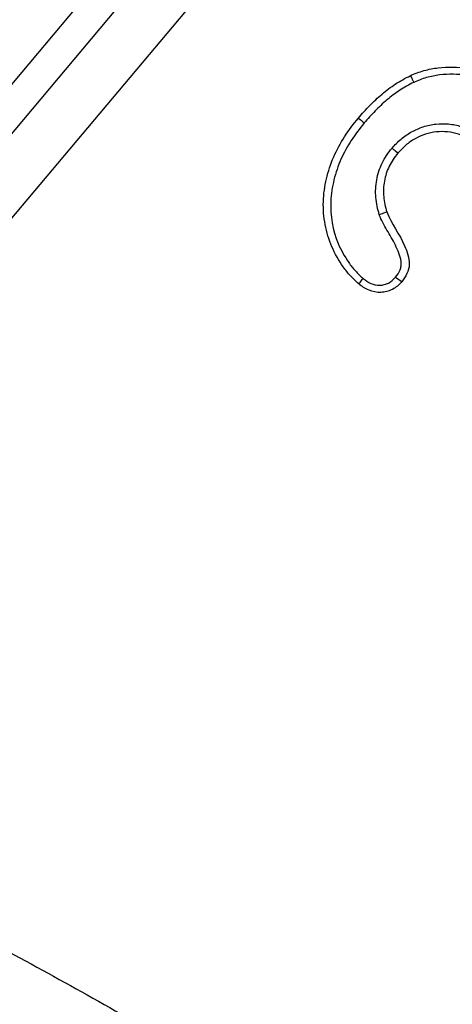
# Model space of a CAD drawing. Extents: x -41 to 614, y 7 to 360.
# Drawn here: x 535 to 547, y 266 to 292 of the extents above; entities that cross this region are included whole.
import ezdxf

# ---------------------------------------------------------------- set-up
doc = ezdxf.new("R2010")
doc.units = 0
doc.layers.get('0').update_dxf_attribs({"linetype": 'CONTINUOUS'})

msp = doc.modelspace()

# ---------------------------------------------------------------- linework, layer by layer
at = {"color": 8, "linetype": 'CONTINUOUS'}
for p, q in [((559.506, 319.176), (521.415, 273.781)), ((559.609, 318.009), (522.639, 273.951)), ((560.315, 316.651), (524.021, 273.397))]:
    msp.add_line(p, q, dxfattribs=at)
at = {"color": 7, "linetype": 'CONTINUOUS'}
for points, knots in [([(545.581, 290.426), (545.699, 290.475), (545.817, 290.523), (546.06, 290.593), (546.184, 290.616), (546.559, 290.662), (546.817, 290.659), (547.32, 290.575), (547.559, 290.5), (547.903, 290.345), (548.016, 290.286), (548.231, 290.149), (548.332, 290.071), (548.432, 289.992)], [0, 0, 0, 0, 0.125, 0.125, 0.25, 0.25, 0.5, 0.5, 0.75, 0.75, 0.875, 0.875, 1, 1, 1, 1]), ([(544.231, 289.322), (544.328, 289.432), (544.424, 289.543), (544.628, 289.753), (544.735, 289.853), (544.959, 290.041), (545.075, 290.131), (545.321, 290.29), (545.451, 290.358), (545.581, 290.426)], [0, 0, 0, 0, 0.25, 0.25, 0.5, 0.5, 0.75, 0.75, 1, 1, 1, 1]), ([(545.581, 290.426), (545.583, 290.427), (545.595, 290.409), (545.629, 290.345), (545.651, 290.3), (545.673, 290.253)], [0, 0, 0, 0, 0.5, 0.5, 1, 1, 1, 1]), ([(548.316, 289.855), (548.223, 289.928), (548.13, 290.001), (547.93, 290.127), (547.825, 290.182), (547.506, 290.325), (547.284, 290.394), (546.818, 290.472), (546.58, 290.474), (546.232, 290.431), (546.117, 290.409), (545.892, 290.344), (545.782, 290.299), (545.673, 290.253)], [0, 0, 0, 0, 0.125, 0.125, 0.25, 0.25, 0.5, 0.5, 0.75, 0.75, 0.875, 0.875, 1, 1, 1, 1]), ([(545.673, 290.253), (545.549, 290.188), (545.425, 290.123), (545.19, 289.97), (545.08, 289.884), (544.866, 289.703), (544.764, 289.607), (544.57, 289.406), (544.478, 289.3), (544.385, 289.194)], [0, 0, 0, 0, 0.25, 0.25, 0.5, 0.5, 0.75, 0.75, 1, 1, 1, 1]), ([(544.24, 285.003), (544.166, 285.071), (544.091, 285.139), (543.956, 285.286), (543.894, 285.365), (543.721, 285.612), (543.619, 285.788), (543.462, 286.155), (543.405, 286.349), (543.329, 286.744), (543.313, 286.946), (543.326, 287.348), (543.354, 287.545), (543.445, 287.933), (543.509, 288.126), (543.667, 288.493), (543.762, 288.669), (543.98, 289.006), (544.106, 289.166), (544.231, 289.322)], [0, 0, 0, 0, 0.0625, 0.0625, 0.125, 0.125, 0.25, 0.25, 0.375, 0.375, 0.5, 0.5, 0.625, 0.625, 0.75, 0.75, 0.875, 0.875, 1, 1, 1, 1]), ([(544.231, 289.322), (544.232, 289.322), (544.248, 289.308), (544.305, 289.261), (544.346, 289.228), (544.385, 289.194)], [0, 0, 0, 0, 0.5, 0.5, 1, 1, 1, 1]), ([(544.385, 289.194), (544.267, 289.047), (544.149, 288.898), (543.944, 288.583), (543.853, 288.419), (543.701, 288.076), (543.64, 287.896), (543.55, 287.532), (543.521, 287.348), (543.496, 286.784), (543.563, 286.4), (543.778, 285.881), (543.873, 285.716), (544.033, 285.483), (544.091, 285.409), (544.217, 285.27), (544.287, 285.206), (544.357, 285.142)], [0, 0, 0, 0, 0.125, 0.125, 0.25, 0.25, 0.375, 0.375, 0.5, 0.5, 0.75, 0.75, 0.875, 0.875, 0.9375, 0.9375, 1, 1, 1, 1]), ([(545.107, 288.538), (545.181, 288.621), (545.257, 288.703), (545.428, 288.844), (545.52, 288.909), (545.715, 289.018), (545.817, 289.061), (546.028, 289.131), (546.138, 289.156), (546.36, 289.179), (546.471, 289.179), (546.691, 289.157), (546.802, 289.135), (547.013, 289.068), (547.114, 289.023), (547.309, 288.916), (547.398, 288.847), (547.486, 288.778)], [0, 0, 0, 0, 0.125, 0.125, 0.25, 0.25, 0.375, 0.375, 0.5, 0.5, 0.625, 0.625, 0.75, 0.75, 0.875, 0.875, 1, 1, 1, 1]), ([(547.349, 288.616), (547.272, 288.677), (547.193, 288.737), (547.023, 288.832), (546.934, 288.872), (546.749, 288.932), (546.652, 288.951), (546.458, 288.971), (546.361, 288.972), (546.166, 288.952), (546.069, 288.93), (545.883, 288.868), (545.794, 288.831), (545.622, 288.735), (545.542, 288.678), (545.392, 288.553), (545.325, 288.481), (545.259, 288.408)], [0, 0, 0, 0, 0.125, 0.125, 0.25, 0.25, 0.375, 0.375, 0.5, 0.5, 0.625, 0.625, 0.75, 0.75, 0.875, 0.875, 1, 1, 1, 1]), ([(544.776, 286.804), (544.755, 286.878), (544.734, 286.952), (544.703, 287.102), (544.692, 287.178), (544.674, 287.406), (544.681, 287.563), (544.736, 287.864), (544.783, 288.012), (544.885, 288.22), (544.924, 288.287), (545.011, 288.415), (545.059, 288.477), (545.107, 288.538)], [0, 0, 0, 0, 0.125, 0.125, 0.25, 0.25, 0.5, 0.5, 0.75, 0.75, 0.875, 0.875, 1, 1, 1, 1]), ([(545.259, 288.408), (545.217, 288.354), (545.175, 288.3), (545.098, 288.188), (545.064, 288.129), (544.973, 287.945), (544.932, 287.814), (544.884, 287.547), (544.878, 287.409), (544.896, 287.206), (544.905, 287.14), (544.934, 287.007), (544.952, 286.941), (544.971, 286.876)], [0, 0, 0, 0, 0.125, 0.125, 0.25, 0.25, 0.5, 0.5, 0.75, 0.75, 0.875, 0.875, 1, 1, 1, 1]), ([(545.259, 288.408), (545.26, 288.408), (545.243, 288.422), (545.187, 288.47), (545.147, 288.504), (545.107, 288.538)], [0, 0, 0, 0, 0.5, 0.5, 1, 1, 1, 1]), ([(544.971, 286.876), (544.971, 286.875), (544.95, 286.866), (544.878, 286.839), (544.826, 286.821), (544.776, 286.804)], [0, 0, 0, 0, 0.5, 0.5, 1, 1, 1, 1]), ([(545.198, 285.177), (545.244, 285.237), (545.289, 285.298), (545.33, 285.403), (545.341, 285.439), (545.35, 285.513), (545.348, 285.552), (545.332, 285.664), (545.309, 285.736), (545.258, 285.877), (545.228, 285.946), (545.129, 286.147), (545.051, 286.275), (544.939, 286.469), (544.902, 286.534), (544.834, 286.666), (544.804, 286.735), (544.776, 286.804)], [0, 0, 0, 0, 0.125, 0.125, 0.1875, 0.1875, 0.25, 0.25, 0.375, 0.375, 0.5, 0.5, 0.75, 0.75, 0.875, 0.875, 1, 1, 1, 1]), ([(544.971, 286.876), (545.097, 286.569), (545.302, 286.3), (545.468, 285.918), (545.497, 285.839), (545.543, 285.678), (545.559, 285.595), (545.553, 285.428), (545.531, 285.345), (545.462, 285.194), (545.411, 285.125), (545.361, 285.059)], [0, 0, 0, 0, 0.5, 0.5, 0.625, 0.625, 0.75, 0.75, 0.875, 0.875, 1, 1, 1, 1]), ([(544.24, 285.003), (544.24, 285.003), (544.253, 285.017), (544.295, 285.068), (544.326, 285.105), (544.357, 285.142)], [0, 0, 0, 0, 0.5, 0.5, 1, 1, 1, 1]), ([(545.361, 285.059), (545.325, 285.02), (545.289, 284.981), (545.208, 284.913), (545.165, 284.884), (545.072, 284.837), (545.022, 284.819), (544.92, 284.792), (544.868, 284.783), (544.71, 284.775), (544.606, 284.797), (544.459, 284.857), (544.412, 284.881), (544.324, 284.938), (544.282, 284.97), (544.24, 285.003)], [0, 0, 0, 0, 0.125, 0.125, 0.25, 0.25, 0.375, 0.375, 0.5, 0.5, 0.75, 0.75, 0.875, 0.875, 1, 1, 1, 1]), ([(544.357, 285.142), (544.42, 285.093), (544.484, 285.046), (544.63, 284.983), (544.708, 284.963), (544.828, 284.968), (544.867, 284.975), (544.943, 284.995), (544.981, 285.008), (545.087, 285.061), (545.144, 285.118), (545.198, 285.177)], [0, 0, 0, 0, 0.25, 0.25, 0.5, 0.5, 0.625, 0.625, 0.75, 0.75, 1, 1, 1, 1]), ([(545.361, 285.059), (545.358, 285.056), (545.339, 285.067), (545.279, 285.111), (545.238, 285.143), (545.198, 285.177)], [0, 0, 0, 0, 0.5, 0.5, 1, 1, 1, 1]), ([(523.991, 273.308), (527.108, 271.787), (530.242, 270.209), (534.93, 267.718), (536.491, 266.867), (539.6, 265.108), (541.149, 264.2), (542.687, 263.255)], [0, 0, 0, 0, 0.5, 0.5, 0.75, 0.75, 1, 1, 1, 1]), ([(541.63, 261.346), (540.082, 262.186), (538.525, 262.987), (535.403, 264.535), (533.837, 265.281), (529.136, 267.458), (525.997, 268.828), (522.875, 270.145)], [0, 0, 0, 0, 0.25, 0.25, 0.5, 0.5, 1, 1, 1, 1])]:
    msp.add_open_spline(points, degree=3, knots=knots, dxfattribs=at)

doc.saveas('drawing.dxf')
